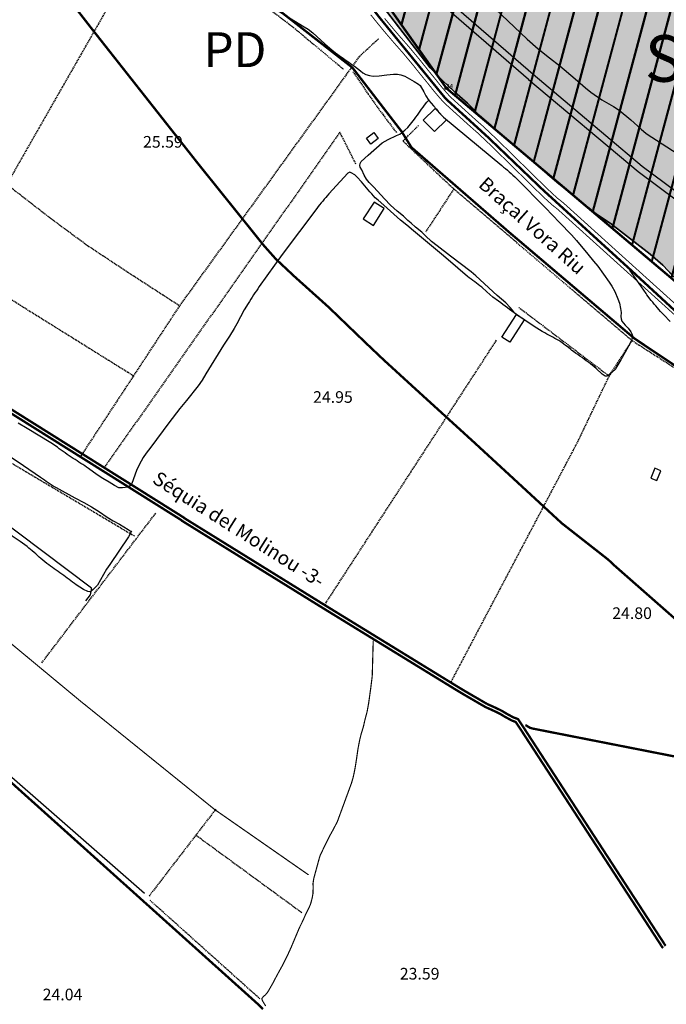
# Model space of a CAD drawing. Units: millimetres. Extents: x 592 to 756951, y 530 to 4426391.
# Drawn here: x 751091 to 751368, y 4423698 to 4424121 of the extents above; entities that cross this region are included whole.
import ezdxf
from ezdxf.enums import TextEntityAlignment as Align

# ---------------------------------------------------------------- set-up
doc = ezdxf.new("R2010")
doc.units = ezdxf.units.MM
doc.header["$PDSIZE"] = 50
for name, pattern in [('5EPOL$0$RAYITAS', [0.375, 0.25, -0.125]), ('MORSE_D', [1.25, 0.5, -0.25, 0, -0.25, 0, -0.25]), ('RAYITAS', [0.375, 0.25, -0.125]), ('TDASHES', [1.7, 0.75, -0.25, 0.1, -0.25, 0.1, -0.25]), ('TRAZOS', [0.75, 0.5, -0.25])]:
    doc.linetypes.add(name, pattern=pattern)
for name, color, linetype in [('00016 PG5 Text -Tipus de sol-', 7, 'TDASHES'), ('00017 PG5  LZNU -Protecció-', 250, 'Continuous'), ('001 Curvas de nivel', 40, 'Continuous'), ('006 Texto Cota', 42, 'Continuous'), ('011 Construcción', 8, 'Continuous'), ('085 Caminos y Senda', 32, 'Continuous'), ('087 Caminos identificados', 252, 'Continuous'), ('125 División de cutltivo', 34, 'TRAZOS'), ('159 Acequia identificada', 150, 'Continuous'), ('159 CanalCanalillo', 140, 'Continuous'), ('162 Acequias', 140, 'MORSE_D'), ('z_ZEPA_Zona especial protecció per a les aus', 40, 'Continuous')]:
    doc.layers.add(name, color=color, linetype=linetype)
for name, color, linetype, true_color in [("z_LIC LLoc d'interés Comunitari", 7, 'Continuous', 0xe5f3ff), ('z_ZEC_Zona interés comunitari', 7, 'Continuous', 0x93c9e4), ('z_Zona Húmida DOGV ETRS89', 7, 'Continuous', 0x7abdff)]:
    doc.layers.add(name, color=color, linetype=linetype, true_color=true_color)
doc.styles.get("Standard").update_dxf_attribs({"font": 'arial.ttf'})
doc.styles.add('SUELO', font='arial.ttf')

# ---------------------------------------------------------------- blocks, each defined once
blk = doc.blocks.new('cardenas')
at = {"layer": 'z_Zona Húmida DOGV ETRS89'}
blk.add_circle((0, 0), 0.6, dxfattribs=at)
blk.add_point((0, 0), dxfattribs=at)
blk.add_attdef('CARDENAS', (0, 0), '', height=1.88, dxfattribs=at)
blk = doc.blocks.new('A$C114D5384')
at = {"layer": 'z_Zona Húmida DOGV ETRS89'}
blk.add_lwpolyline([(-131.32, 1888.56), (-269.3, 1895.25), (-302.68, 1874.06), (-354.98, 1893.02), (-733.3, 2216.5), (-1131.66, 2397.2), (-1400.93, 2541.09), (-1643.5, 2609.14), (-1877.17, 2806.57), (-2283.3, 3379.91)], dxfattribs=at)
ref = blk.add_blockref('cardenas', (-1877.17, 2806.57), dxfattribs=at)
ref.add_attrib('CARDENAS', '24', (-1877.17, 2806.57), dxfattribs={"layer": '0', "color": 104, "height": 1.875})

msp = doc.modelspace()

# ---------------------------------------------------------------- hatches: boundary and pattern name
at = {"layer": "z_LIC LLoc d'interés Comunitari"}
h = msp.add_hatch(color=256, dxfattribs=at)
h.dxf.hatch_style = 1
h.paths.add_polyline_path([(751221.91008, 4424315.41631), (751167.72046, 4424388.30006), (751095.8329, 4424311.5163), (751115.8023, 4424291.3462), (751123.5222, 4424284.6832), (751130.822, 4424276.4461), (751133.0919, 4424272.7756), (751152.0616, 4424250.1562), (751164.4211, 4424233.8058), (751176.65141, 4424219.64073), (751186.4406, 4424205.226), (751195.331, 4424193.6461), (751211.23552, 4424173.83961), (751216.7499, 4424165.0559), (751220.9803, 4424159.3364), (751229.8696, 4424148.1968), (751232.5599, 4424146.3061), (751239.122, 4424137.95726), (751244.7891, 4424128.7065), (751266.9588, 4424099.9764), (751272.0589, 4424094.7169), (751277.4686, 4424089.4573), (751282.8585, 4424084.7867), (751287.9692, 4424079.6773), (751321.2377, 4424050.8062), (751338.3074, 4424037.117), (751344.1374, 4424033.1973), (751365.03871, 4424017.10555), (751376.5073, 4424004.8968), (751393.0066, 4423990.0166), (751403.2172, 4423979.4973), (751419.5664, 4423964.757), (751429.777, 4423954.3774), (751451.0667, 4423935.2666), (751462.006, 4423926.0873), (751473.6753, 4423917.2071), (751490.745, 4423903.5168), (751497.1652, 4423899.6076), (751509.9963, 4423892.9671), (751516.6949, 4423890.3967), (751544.3455, 4423883.067), (751558.8949, 4423880.1566), (751573.1347, 4423878.4266), (751602.2243, 4423873.7862), (751616.3138, 4423872.4962), (751633.9935, 4423868.5869), (751655.1041, 4423863.0966), (751682.6221, 4423853.8461), (751702.8628, 4423846.5666), (751736.6625, 4423833.5468), (751743.8022, 4423831.2766), (751757.503, 4423826.1263), (751791.3108, 4423812.2263), (751843.6225, 4423787.9058), (751850.3209, 4423785.7754), (751864.0217, 4423780.036), (751877.2812, 4423773.8462), (751883.5512, 4423770.3759), (751889.961, 4423767.356), (751913.3904, 4423754.3455), (751944.4497, 4423735.9553), (751956.2586, 4423727.5256), (751962.1003, 4423723.0157), (751968.2294, 4423718.9552), (751974.3598, 4423714.5953), (751980.6392, 4423710.5255), (751986.6193, 4423706.1658), (751998.8788, 4423697.5953), (752005.1593, 4423693.5359), (752023.6785, 4423681.9362), (752035.7786, 4423673.956), (752041.9088, 4423670.3354), (752048.1685, 4423667.0152), (752054.5886, 4423663.546), (752060.9997, 4423660.0839), (752073.5489, 4423652.546), (752079.8086, 4423649.0861), (752086.2287, 4423645.6158), (752092.7887, 4423642.1454), (752099.6478, 4423638.8356), (752106.0681, 4423635.5156), (752112.9179, 4423632.2058), (752119.338, 4423628.5852), (752125.5977, 4423625.4153), (752131.8678, 4423621.9461), (752144.6977, 4423615.1555), (752151.1074, 4423612.1357), (752171.0677, 4423603.5151), (752177.7674, 4423601.0959), (752184.7674, 4423598.6652), (752205.297, 4423591.6953), (752212.1467, 4423588.976), (752226.1362, 4423584.1248), (752233.1269, 4423582.1458), (752247.1059, 4423577.3052), (752267.5156, 4423568.695), (752287.1954, 4423559.3352), (752300.456, 4423553.7355), (752307.0056, 4423551.1547), (752313.6958, 4423549.0254), (752353.7458, 4423533.4244), (752385.5151, 4423517.1251), (752398.4848, 4423511.3753), (752411.4242, 4423506.9643), (752422.3345, 4423494.1352), (752442.0036, 4423458.3553), (752446.6741, 4423452.4948), (752452.0734, 4423447.6753), (752457.8942, 4423444.0547), (752459.8534, 4423441.5647), (752465.3935, 4423437.0455), (752471.2234, 4423433.1246), (752477.6438, 4423429.5145), (752495.2933, 4423417.1651), (752507.8333, 4423409.7845), (752514.243, 4423406.4654), (752521.1034, 4423403.4444), (752546.23573, 4423394.24525), (752555.0532, 4423389.9843), (752577.08033, 4423377.14373), (752585.9728, 4423370.2648), (752591.372, 4423365.5929), (752606.01441, 4423353.9502), (752613.252, 4423346.4952), (752618.5104, 4423341.0853), (752632.93541, 4423327.63349), (752643.0212, 4423313.8652), (752657.0212, 4423297.325), (752666.0607, 4423285.595), (752680.6508, 4423269.2049), (752685.7614, 4423264.3853), (752696.7008, 4423254.9149), (752702.8207, 4423250.9952), (752720.02325, 4423242.97099), (752737.95431, 4423230.11802), (752760.5794, 4423207.9449), (752781.7202, 4423188.8248), (752798.1996, 4423175.1251), (752804.0297, 4423171.2053), (752810.2893, 4423167.8851), (752817.2892, 4423165.3147), (752824.2695, 4423163.6348), (752831.3893, 4423162.8455), (752838.7887, 4423163.3844), (752845.7292, 4423165.1131), (752852.1985, 4423168.6044), (752873.38446, 4423182.56056), (752885.97514, 4423188.36115), (752911.7492, 4423189.4049), (752918.989, 4423190.2442), (752930.84855, 4423191.6781), (752947.6979, 4423192.4139), (752961.918, 4423192.3137), (752972.05722, 4423192.88268), (752988.40006, 4423190.06209), (753000.32472, 4423186.35344), (753013.41517, 4423177.64793), (753022.88494, 4423168.68204), (753031.047, 4423151.1934), (753033.6569, 4423144.4134), (753037.4368, 4423138.3936), (753041.9676, 4423132.3842), (753055.29076, 4423118.44173), (753078.5367, 4423078.5238), (753082.7672, 4423072.8043), (753090.4865, 4423060.6145), (753094.9964, 4423055.1942), (753100.3968, 4423050.5341), (753106.3759, 4423046.3141), (753112.796, 4423042.5538), (753119.356, 4423039.2336), (753126.2069, 4423036.6644), (753133.1965, 4423034.534), (753147.1661, 4423031.024), (753161.5759, 4423028.1134), (753176.1161, 4423026.2322), (753183.5258, 4423025.7443), (753211.38275, 4423025.56741), (753220.1148, 4423024.7534), (753234.6737, 4423021.5531), (753241.6656, 4423019.7229), (753248.945, 4423017.7439), (753255.7854, 4423015.9138), (753262.9251, 4423013.9336), (753277.045, 4423010.1337), (753284.0147, 4423009.0429), (753291.1451, 4423007.9532), (753298.265, 4423007.1615), (753305.6747, 4423006.5235), (753320.3545, 4423005.3836), (753327.3243, 4423004.4431), (753334.5943, 4423003.6525), (753348.82656, 4423001.51926), (753375.159, 4422995.71261), (753387.76965, 4422990.59369), (753398.3836, 4422983.623), (753418.5639, 4422955.2422), (753434.4835, 4422941.7031), (753453.6337, 4422929.313), (753472.2227, 4422918.9125), (753490.4228, 4422911.1627), (753510.9327, 4422907.0228), (753529.992, 4422904.1821), (753548.843, 4422900.8327), (753563.3529, 4422897.4392), (753594.602, 4422893.4517), (753611.5916, 4422890.7323), (753647.2015, 4422886.1418), (753663.1409, 4422882.4816), (753703.0908, 4422867.0016), (753720.9604, 4422858.621), (753728.9801, 4422856.4718), (753746.2002, 4422855.6009), (753771.021, 4422858.9314), (753785.1198, 4422856.5611), (753794.5401, 4422850.8614), (753804.8603, 4422846.0313), (753811.9802, 4422846.6412), (753822.2898, 4422850.1906), (753838.0593, 4422853.9915), (753853.4901, 4422852.2404), (753871.809, 4422846.11), (753901.3178, 4422837.0003), (753922.4388, 4422829.0805), (753939.5692, 4422821.0606), (753953.249, 4422811.6705), (753977.207, 4422793.49), (754006.2185, 4422775.47), (754033.4781, 4422760.18), (754056.4979, 4422748.8096), (754063.4583, 4422745.38), (754084.5676, 4422733.7605), (754097.3779, 4422724.1097), (754115.8377, 4422705.8105), (754128.9576, 4422686.5705), (754153.5465, 4422640.0302), (754189.4869, 4422568.3002), (754201.5963, 4422546.5713), (754224.7743, 4422524.2906), (754255.1655, 4422500.0005), (754298.1758, 4422466.7115), (754335.6857, 4422436.5506), (754385.8452, 4422398.8611), (754435.9638, 4422359.451), (754474.7939, 4422328.5708), (754525.3036, 4422291.9511), (754598.5411, 4422235.4803), (754647.3629, 4422196.8106), (754648.4328, 4422195.97), (754722.2721, 4422139.5202), (754784.8309, 4422091.1008), (754868.2709, 4422025.0501), (754935.5506, 4421972.5103), (755033.8208, 4421897.2182), (755084.7517, 4421858.3278), (755112.81233, 4421838.5357), (755117.1013, 4421831.2666), (755118.142, 4421823.007), (755120.3819, 4421813.4272), (755137.0317, 4421783.8169), (755206.1022, 4421656.4569), (755238.9023, 4421589.8369), (755248.0818, 4421593.0464), (755257.2915, 4421598.8564), (755261.1321, 4421601.7759), (755276.2418, 4421616.0864), (755283.3618, 4421621.9547), (755302.34885, 4421639.14312), (755309.6323, 4421643.244), (755316.3425, 4421647.9342), (755323.8828, 4421654.0539), (755331.6432, 4421661.5241), (755343.003, 4421673.6332), (755352.5329, 4421685.7727), (755357.4527, 4421693.3931), (755362.7834, 4421703.3429), (755377.7837, 4421728.4927), (755388.4928, 4421741.9813), (755396.5534, 4421753.1418), (755403.904, 4421762.1719), (755409.1731, 4421769.2812), (755413.3641, 4421775.8516), (755419.094, 4421783.5604), (755432.8031, 4421799.971), (755434.96508, 4421803.0921), (755376.25865, 4421890.03903), (755319.87447, 4421975.36759), (755266.70209, 4422060.21761), (755128.15963, 4422287.82474), (754982.43219, 4422475.78994), (754953.51275, 4422510.16675), (754923.08471, 4422543.58373), (754869.81963, 4422597.10474), (754824.41253, 4422636.16897), (754753.58552, 4422690.65795), (754716.11883, 4422716.13279), (754678.20541, 4422739.79487), (754638.9726, 4422762.19772), (754582.83963, 4422790.83474), (754045.2383, 4422999.5728), (753617.26098, 4423166.07414), (753409.17511, 4423248.05376), (753109.74988, 4423367.53581), (752903.19978, 4423456.40158), (752323.8988, 4423705.63904), (752158.17456, 4423776.93996), (751896.02963, 4423889.72474), (751868.36668, 4423904.57523), (751781.33276, 4423939.15636), (751672.06963, 4423991.49474)])
at = {"layer": 'z_Zona Húmida DOGV ETRS89'}
h = msp.add_hatch(dxfattribs=at)
h.set_pattern_fill('JIS_LC_20A', color=256, scale=0.5, angle=30, style=0)
h.paths.add_polyline_path([(753709.67963, 4423611.70474), (753533.77963, 4423681.47474), (753218.68963, 4423749.16474), (752948.60963, 4423833.25474), (752641.69963, 4423964.52474), (752338.88963, 4423966.58474), (752105.63963, 4424017.86474), (751827.36963, 4424085.55474), (751704.60963, 4424149.13474), (751557.28963, 4424142.98474), (751416.10963, 4424251.68474), (751246.28963, 4424448.58474), (750998.71963, 4424682.41474), (750867.72963, 4424664.56474), (751273.85963, 4424091.22474), (751507.52963, 4423893.79474), (751750.09963, 4423825.74474), (752019.36963, 4423681.85474), (752417.72963, 4423501.15474), (752796.04963, 4423177.67474), (752848.34963, 4423158.71474), (752881.72963, 4423179.90474), (753019.70963, 4423173.21474), (753087.57963, 4423062.78474), (753142.09963, 4423028.20474), (753238.90963, 4423018.16474), (753409.14963, 4422964.62474), (753740.73963, 4422847.50474), (753900.96963, 4422834.11474), (754086.77963, 4422730.38474), (754284.69963, 4422659.29874), (754614.33363, 4422595.68274), (755124.09063, 4422048.08174), (755156.26963, 4421953.02374), (755217.78763, 4421893.06874), (755262.54463, 4421657.39574), (755217.60163, 4421618.33874), (755235.08963, 4421582.57474), (755865.98963, 4422580.91474), (755788.09963, 4422609.91474), (755699.07963, 4422674.61474), (755373.05963, 4422909.97474), (754946.89963, 4422983.59474), (754585.24963, 4423070.01474), (754161.77963, 4423322.39474), (753987.89963, 4423447.55474)])

# ---------------------------------------------------------------- linework, layer by layer
at = {"layer": '00017 PG5  LZNU -Protecció-', "linetype": 'RAYITAS', "ltscale": 3, "const_width": 1, "flags": 128}
for points in [[(751102.06745, 4424305.64555), (751126.0016, 4424275.22549), (751153.29122, 4424240.54064), (751186.94958, 4424195.77858), (751245.27681, 4424121.43063), (751273.49967, 4424086.78601), (751291.47867, 4424070.38348), (751315.3113, 4424047.54256), (751352.94177, 4424013.20454), (751389.31789, 4423979.63299), (751427.99365, 4423947.44109), (751431.96576, 4423941.15601), (751446.59983, 4423926.593), (751473.35928, 4423906.51139), (751490.50205, 4423896.08735), (751503.46365, 4423890.72203), (751525.2057, 4423883.0573), (751532.94085, 4423879.9914), (751547.78398, 4423874.3195), (751560.53653, 4423872.63325), (751582.48764, 4423872.63325), (751609.03803, 4423868.03441), (751618.23659, 4423866.34817), (751635.1703, 4423861.59603), (751655.658, 4423856.23072), (751684.08991, 4423845.80667), (751697.67869, 4423842.28089), (751724.02002, 4423832.16344), (751787.99182, 4423812.08183), (751816.00562, 4423799.97154), (751837.95672, 4423790.31398), (751868.68828, 4423774.37132), (751896.62139, 4423757.39497), (751906.73686, 4423749.38428), (751915.51731, 4423743.55908), (751932.24196, 4423731.44879), (751939.14088, 4423727.15654), (751954.61118, 4423720.87146), (751976.77135, 4423709.06776), (751988.89672, 4423701.24973), (751992.86883, 4423698.64372), (752006.24855, 4423689.44603), (752016.70146, 4423680.24835), (752032.17176, 4423668.75124), (752050.77794, 4423659.09367), (752067.29354, 4423648.82292), (752117.04938, 4423631.9605), (752176.63096, 4423610.49924), (752190.63786, 4423604.21415), (752246.66545, 4423588.57809), (752268.61655, 4423580.60676), (752284.08686, 4423574.47497), (752289.10426, 4423571.86896), (752296.83941, 4423569.10966), (752326.94378, 4423559.1455), (752358.63506, 4423556.59187), (752377.11774, 4423544.4292), (752409.52176, 4423526.64701), (752438.34149, 4423505.19914), (752455.93267, 4423473.14715), (752463.87689, 4423467.16865), (752481.01966, 4423458.43085), (752498.7896, 4423443.40796), (752520.11353, 4423429.30485), (752525.33999, 4423424.24612), (752537.85965, 4423413.45317), (752553.56284, 4423404.01122), (752560.04364, 4423397.11295), (752563.80669, 4423394.81353), (752570.28749, 4423390.36798), (752576.7683, 4423385.92244), (752581.15852, 4423383.46972), (752592.44766, 4423376.72475), (752606.2455, 4423364.46117), (752617.95276, 4423353.88383), (752628.19661, 4423343.1532), (752633.214, 4423337.17471), (752652.65641, 4423314.33379), (752661.43686, 4423301.15044), (752665.40896, 4423294.09888), (752670.42636, 4423288.12039), (752718.30068, 4423246.8841), (752724.15431, 4423243.9715), (752739.41555, 4423235.0804), (752752.37716, 4423226.3426), (752761.99384, 4423219.13775), (752774.74638, 4423209.48018), (752786.45364, 4423200.74238), (752796.07032, 4423194.4573), (752816.34896, 4423179.741), (752838.68493, 4423179.66834), (752850.00733, 4423182.04042), (752871.95843, 4423189.85845), (752909.37985, 4423205.34122), (752952.32073, 4423213.11813), (752970.31318, 4423213.32688), (752988.93569, 4423211.15774), (753001.77258, 4423207.90402), (753012.07823, 4423202.30042), (753023.64951, 4423194.34691), (753032.32796, 4423184.40502), (753047.5673, 4423148.00899), (753056.5568, 4423134.51905), (753079.13508, 4423108.76553), (753100.45901, 4423095.2756), (753111.33004, 4423075.34728), (753122.82824, 4423059.25133), (753137.67137, 4423046.37457), (753152.5145, 4423039.93619), (753170.4935, 4423034.87747), (753217.9497, 4423032.73134), (753262.4791, 4423021.23423), (753284.22114, 4423018.62822), (753332.51358, 4423014.02938), (753381.68937, 4423004.91262), (753467.56516, 4422959.45645), (753492.65214, 4422949.1857), (753558.29641, 4422929.56398), (753687.70341, 4422898.13855), (753735.15962, 4422887.86781), (753748.12122, 4422882.65578), (753774.46255, 4422875.60423), (753816.90136, 4422875.60423), (753827.14521, 4422874.37787), (753908.25978, 4422876.2174), (753958.43374, 4422866.55984), (754002.96313, 4422862.72747), (754048.53781, 4422858.8951), (754177.0474, 4422826.5328), (754183.38033, 4422823.33072), (754198.22346, 4422822.10436), (754328.41888, 4422762.45856)], [(752273.53403, 4423471.85008), (752213.69872, 4423494.13258), (752182.81651, 4423502.23962), (752156.53761, 4423509.90956), (752146.9133, 4423514.27847), (752139.1631, 4423517.70574), (752129.64226, 4423521.25064), (752084.05354, 4423537.55619), (752041.73149, 4423551.42317), (752024.27585, 4423557.81505), (752015.78026, 4423562.73216), (752001.2643, 4423572.12551), (751987.837, 4423578.96521), (751978.97168, 4423583.69653), (751968.22779, 4423590.94213), (751953.74043, 4423602.4477), (751947.46774, 4423608.10443), (751944.67525, 4423610.4243), (751940.79988, 4423613.1453), (751937.10991, 4423615.62498), (751935.58664, 4423616.62492), (751934.37345, 4423617.42032), (751931.53674, 4423619.26406), (751850.36278, 4423666.73474), (751847.95021, 4423668.37929), (751843.9601, 4423671.51336), (751839.39352, 4423675.15555), (751832.69967, 4423679.58986), (751819.63978, 4423687.16088), (751802.4185, 4423696.38188), (751794.75235, 4423700.07177), (751788.36368, 4423702.89842), (751776.02955, 4423708.30902), (751765.01789, 4423713.0973), (751753.08226, 4423718.22907), (751728.51525, 4423726.39935), (751691.08505, 4423737.69083), (751675.63734, 4423743.76188), (751667.09649, 4423746.90461), (751661.34411, 4423748.42612), (751654.25037, 4423750.2377), (751575.93865, 4423772.28987), (751573.89105, 4423772.63325), (751567.13599, 4423772.89842), (751553.95379, 4423772.63325), (751531.96264, 4423774.54653), (751523.04637, 4423776.72008), (751426.3583, 4423817.78151), (751417.23671, 4423823.60157), (751346.0052, 4423886.23792), (751343.33733, 4423888.7584), (751323.37725, 4423904.41079), (751299.27921, 4423926.67165), (751285.32809, 4423939.52639), (751260.27296, 4423962.35225), (751247.00213, 4423974.49904), (751239.49734, 4423981.62154), (751223.17323, 4423997.33638), (751208.71537, 4424010.31955), (751200.63958, 4424017.89421), (751195.38311, 4424023.82353), (751167.16634, 4424058.98386), (751121.50207, 4424116.96859), (751107.63971, 4424134.86066), (751100.75813, 4424143.95334), (751081.6601, 4424169.39391)]]:
    msp.add_lwpolyline(points, dxfattribs=at)
at = {"layer": '001 Curvas de nivel'}
for points in [[(751194.87963, 4424128.65474), (751212.15963, 4424118.04474), (751214.48963, 4424116.55474), (751216.52963, 4424115.00474), (751221.71963, 4424110.31474), (751223.77963, 4424108.37474), (751226.27963, 4424106.37474, -0.009118617), (751232.73963, 4424101.77474), (751234.45963, 4424100.75474), (751237.00963, 4424098.73474), (751237.96963, 4424097.87474), (751239.33963, 4424097.12474), (751240.88963, 4424096.61474), (751242.38963, 4424096.40474), (751244.99963, 4424096.53474), (751248.36963, 4424096.98474), (751251.15963, 4424097.19474), (751252.84963, 4424097.19474), (751254.36963, 4424096.95474), (751255.96963, 4424096.38474), (751260.06963, 4424094.05474), (751261.94963, 4424092.92474), (751262.56963, 4424092.45474), (751264.17963, 4424089.61474), (751264.98963, 4424087.96474), (751266.37963, 4424085.93474), (751268.31963, 4424083.58474), (751269.58963, 4424082.24474), (751270.28848, 4424081.26787)], [(751272.68443, 4424078.85709), (751297.58963, 4424058.07474, -0.009504041), (751304.00963, 4424052.44474), (751316.38963, 4424039.81474), (751319.35963, 4424036.67474), (751322.46963, 4424033.61474), (751327.52963, 4424028.31474), (751329.74963, 4424025.89474), (751334.50963, 4424020.02474), (751336.94963, 4424016.90474), (751338.78963, 4424014.74474), (751343.74963, 4424007.94474), (751344.91963, 4424006.27474), (751346.12963, 4424003.97474), (751347.43963, 4424000.83474), (751348.11963, 4423998.90474), (751348.63963, 4423996.56474), (751348.81963, 4423994.92474), (751348.70963, 4423993.23474), (751348.80963, 4423992.16474), (751349.16963, 4423991.23474), (751350.62963, 4423989.39474), (751351.85963, 4423988.14474), (751353.01963, 4423986.53474), (751353.61963, 4423985.40474), (751353.79963, 4423984.72474), (751353.41963, 4423983.29474), (751351.85963, 4423980.13474), (751348.69963, 4423974.52474), (751347.03963, 4423971.70474), (751346.54963, 4423970.75474), (751344.68963, 4423968.96474), (751343.28963, 4423967.84474), (751342.70963, 4423967.51474), (751342.02963, 4423967.58474), (751340.71963, 4423968.41474), (751338.09963, 4423970.82474), (751335.67963, 4423972.85474, 0.009664332), (751328.41963, 4423978.10474, 0.011118889), (751322.91963, 4423982.36474, 0.009844828), (751316.03963, 4423986.10474, -0.014035328), (751307.24221, 4423991.76888)], [(751303.89596, 4423994.11424, -0.009565781), (751296.21963, 4423999.82474), (751293.84963, 4424001.52474), (751291.14963, 4424003.79474), (751289.02963, 4424005.75474, 0.013494753), (751282.92963, 4424010.38474), (751278.73963, 4424013.88474), (751272.60963, 4424019.21474), (751259.75963, 4424029.98474), (751256.93963, 4424032.43474), (751254.22963, 4424034.59474), (751246.98963, 4424040.96474), (751244.60963, 4424043.14474), (751243.33963, 4424044.17474, -0.01076796), (751237.36963, 4424051.02474), (751235.58963, 4424052.99474), (751234.50963, 4424053.99474), (751233.03963, 4424054.89474), (751232.39963, 4424055.15474), (751231.59963, 4424054.76474), (751228.20963, 4424051.12474), (751223.43963, 4424045.80474, 0.013404243), (751218.18963, 4424039.58474), (751203.44963, 4424019.78474), (751193.57963, 4424006.01474, 0.014647136), (751188.73963, 4423998.76474), (751187.06963, 4423995.99474, -0.011548475), (751182.78963, 4423988.06474), (751180.82963, 4423984.76474), (751178.24963, 4423980.82474), (751170.64963, 4423968.52474), (751169.06963, 4423965.86474), (751167.39963, 4423963.41474), (751162.33963, 4423957.04474), (751159.51963, 4423953.62474), (751154.73963, 4423947.46474), (751146.94963, 4423937.05474), (751144.95963, 4423934.49474), (751143.71963, 4423932.66474), (751142.05963, 4423929.49474), (751140.88963, 4423926.98474), (751138.84963, 4423921.51474), (751137.82963, 4423920.35474), (751137.26963, 4423919.93474), (751134.78963, 4423919.60474, -0.047704107), (751133.32963, 4423919.61474), (751131.40963, 4423920.59474), (751129.14963, 4423922.08474), (751126.47963, 4423923.55474), (751123.92963, 4423925.17474), (751120.22963, 4423927.88474, 0.020105139), (751113.67963, 4423932.23474, -0.01388345), (751106.90963, 4423937.04474), (751104.08963, 4423938.93474), (751093.87963, 4423945.03474), (751090.01963, 4423947.43474)], [(751080.98963, 4423936.74474), (751092.29963, 4423929.22474), (751099.62963, 4423924.14474, 0.010397489), (751106.43963, 4423919.68474), (751114.45963, 4423915.27474), (751118.21963, 4423913.29474), (751121.55963, 4423911.40474), (751124.93963, 4423909.30474), (751128.28963, 4423907.04474), (751130.82963, 4423905.46474), (751133.50963, 4423904.05474), (751137.23963, 4423901.75474), (751138.11963, 4423901.17474), (751138.76963, 4423900.98474), (751137.42963, 4423898.60474), (751129.39963, 4423886.64474), (751127.97963, 4423884.61474), (751124.09963, 4423877.81474), (751122.20963, 4423875.89474), (751121.45963, 4423875.24474), (751120.81963, 4423874.96474), (751119.96963, 4423875.02474), (751118.04963, 4423876.00474), (751115.02963, 4423878.00474, -0.013273168), (751108.84963, 4423882.60474, -0.013778049), (751102.38963, 4423887.09474), (751099.74963, 4423889.24474, 0.010943056), (751093.95963, 4423894.39474), (751091.00963, 4423896.59474, -0.014174111), (751084.20963, 4423901.27474)]]:
    msp.add_lwpolyline(points, format="xyb", dxfattribs=at)
for points in [[(751294.78963, 4424125.36474), (751308.57963, 4424112.30474), (751313.22963, 4424108.14474), (751318.05963, 4424104.22474), (751322.52963, 4424100.87474), (751329.16963, 4424095.26474), (751333.62963, 4424091.33474), (751335.90963, 4424089.46474), (751340.52963, 4424086.26474), (751345.54963, 4424083.38474), (751348.02963, 4424081.81474), (751352.95963, 4424077.68474), (751357.46963, 4424073.66474), (751359.60963, 4424071.83474), (751413.24963, 4424037.09474)], [(751270.28848, 4424081.26787), (751270.51963, 4424080.94474), (751272.39963, 4424079.09474), (751272.68443, 4424078.85709)], [(751307.24221, 4423991.76888), (751303.89596, 4423994.11424)]]:
    msp.add_lwpolyline(points, dxfattribs=at)
at = {"layer": '011 Construcción'}
for points in [[(751272.68443, 4424078.85709), (751273.83963, 4424077.69474), (751268.73963, 4424072.62474), (751263.88963, 4424077.50474), (751268.98963, 4424082.57474), (751270.28848, 4424081.26787)], [(751270.28848, 4424081.26787), (751272.68443, 4424078.85709)], [(751307.24221, 4423991.76888), (751301.04963, 4423982.14474), (751297.59963, 4423984.36474), (751303.89596, 4423994.11424)], [(751303.89596, 4423994.11424), (751307.32963, 4423991.90474), (751307.24221, 4423991.76888)]]:
    msp.add_lwpolyline(points, dxfattribs=at)
for points in [[(751242.78963, 4424072.13474), (751244.63963, 4424069.66474), (751241.41963, 4424067.24474), (751239.56963, 4424069.71474)], [(751242.85963, 4424042.34474), (751238.19963, 4424035.11474), (751242.52963, 4424032.32474), (751247.18963, 4424039.55474)], [(751363.32963, 4423927.99474), (751361.60963, 4423923.75474), (751364.19963, 4423922.70474), (751365.91963, 4423926.94474)]]:
    msp.add_lwpolyline(points, close=True, dxfattribs=at)
at = {"layer": '085 Caminos y Senda'}
for points in [[(751134.52963, 4424280.75474), (751177.81963, 4424231.13474), (751212.89963, 4424192.28474, 0.001239198), (751268.69963, 4424134.44474), (751269.62963, 4424133.38474), (751311.08963, 4424097.21474), (751357.94963, 4424057.72474), (751407.34963, 4424020.95474)], [(751132.28963, 4424278.80474), (751175.59963, 4424229.16474), (751210.72963, 4424190.25474, 0.001217116), (751266.51963, 4424132.42474), (751267.50963, 4424131.28474), (751309.02963, 4424095.12474), (751309.15963, 4424094.96474), (751356.09963, 4424055.39474), (751405.61963, 4424018.53474)], [(751302.74963, 4423995.18474), (751301.28963, 4423997.02474), (751299.35963, 4423999.00474), (751295.70963, 4424002.20474), (751286.46963, 4424010.63474), (751284.48963, 4424012.39474), (751275.64963, 4424019.02474), (751269.89963, 4424023.48474), (751267.46963, 4424025.44474), (751264.91963, 4424027.78474), (751263.38963, 4424029.34474), (751260.65963, 4424031.56474), (751258.78963, 4424033.24474), (751257.28963, 4424034.36474), (751255.40963, 4424036.21474), (751252.77963, 4424038.40474), (751249.92963, 4424041.03474), (751247.30963, 4424043.65474), (751242.68963, 4424048.68474), (751240.72963, 4424050.74474), (751239.55963, 4424052.16474), (751238.52963, 4424053.90474), (751237.55963, 4424056.12474), (751236.88963, 4424057.33474), (751236.67963, 4424058.01474), (751236.80963, 4424058.89474), (751237.25963, 4424059.72474), (751240.23963, 4424062.53474), (751246.24963, 4424067.80474), (751248.89963, 4424069.24474), (751252.40963, 4424070.84474), (751253.81963, 4424071.55474), (751255.96963, 4424073.18474), (751257.29963, 4424074.38474), (751259.55963, 4424077.14474, 0.010108844), (751264.43963, 4424083.87474), (751265.53963, 4424085.27474), (751266.02963, 4424085.73474), (751266.69963, 4424086.11474)], [(751369.86963, 4423991.01474), (751367.16963, 4423993.84474, -0.006795444), (751361.71963, 4424000.10474), (751359.90963, 4424002.54474), (751359.53963, 4424003.12474), (751352.65963, 4424013.01474)], [(751144.28963, 4423745.47474), (751076.85963, 4423804.22474), (751075.16963, 4423805.65474), (751039.20963, 4423838.25474, -0.012106421), (751034.35963, 4423842.07474), (751030.86963, 4423845.01474), (751028.92963, 4423846.73474), (751028.42963, 4423847.26474), (750940.18963, 4423920.53474, 0.054471368), (750939.39963, 4423921.32474), (750920.81963, 4423937.91474)]]:
    msp.add_lwpolyline(points, format="xyb", dxfattribs=at)
msp.add_lwpolyline([(751119.17963, 4423871.12474), (751121.10963, 4423873.63474), (751121.55963, 4423875.77474), (751121.61963, 4423876.45474), (751027.94963, 4423946.95474), (750941.36963, 4424008.99474)], dxfattribs=at)
at = {"layer": '087 Caminos identificados', "const_width": 0.4}
for points in [[(751372.39963, 4423993.35474), (751321.63963, 4424039.21474), (751319.32963, 4424041.03474), (751316.93963, 4424043.19474), (751313.66963, 4424046.31474), (751292.61963, 4424066.97474), (751287.13963, 4424072.14474), (751284.12963, 4424074.77474), (751273.01963, 4424084.84474), (751271.36963, 4424086.65474), (751268.58963, 4424089.89474), (751266.24963, 4424092.86474, -0.005005016), (751259.54963, 4424101.15474), (751255.23963, 4424106.34474, -0.011848609), (751244.49963, 4424118.88474), (751241.42963, 4424122.73474, 0.014277177)], [(751247.34963, 4424121.20474, 0.011427194), (751258.01963, 4424108.73474), (751262.38963, 4424103.47474, 0.005008486), (751269.10963, 4424095.16474), (751271.42963, 4424092.22474), (751274.11963, 4424089.08474), (751275.60963, 4424087.44474), (751286.56963, 4424077.51474), (751289.60963, 4424074.86474), (751295.15963, 4424069.61474), (751316.21963, 4424048.95474), (751319.43963, 4424045.88474), (751321.69963, 4424043.84474), (751324.00963, 4424042.02474), (751374.87963, 4423996.05474, -0.017974236)]]:
    msp.add_lwpolyline(points, format="xyb", dxfattribs=at)
at = {"layer": '125 División de cutltivo'}
for points in [[(751142.69963, 4424150.76474), (751086.31963, 4424051.94474), (751085.11994, 4424049.92274)], [(751139.63305, 4423967.61481), (751159.15963, 4423997.36474), (751231.04963, 4424097.09474), (751236.58963, 4424104.92474), (751244.89963, 4424112.60474)], [(751233.67963, 4424098.31474), (751240.29963, 4424088.71474), (751246.65963, 4424079.75474), (751252.42963, 4424072.17474)], [(751235.05963, 4424058.60474), (751228.15963, 4424072.32474), (751126.98963, 4423928.28474)], [(751277.00352, 4424047.94279), (751255.17963, 4424068.52474), (751261.87963, 4424075.19474)], [(751159.01963, 4423997.92474), (751137.12963, 4424012.12474), (751119.85963, 4424023.56474), (751104.80963, 4424034.66474), (751085.11994, 4424049.92274)], [(751277.00352, 4424047.94279), (751264.98963, 4424029.53474)], [(751277.08963, 4424048.07474), (751277.00352, 4424047.94279)], [(751353.56388, 4423982.76423), (751277.00352, 4424047.94279)], [(751139.63305, 4423967.61481), (751090.32963, 4423998.34474), (751066.29963, 4424013.81474)], [(751304.90963, 4423997.10474), (751343.65963, 4423967.69474)], [(751221.65963, 4423869.41474), (751295.46963, 4423983.15474)], [(751275.65963, 4423835.81474), (751330.61963, 4423940.07474), (751343.68963, 4423967.54474), (751353.56388, 4423982.76423)], [(751353.56388, 4423982.76423), (751353.60963, 4423982.83474), (751386.72963, 4423961.57474)], [(751354.00963, 4423982.38474), (751353.56388, 4423982.76423)], [(751117.13963, 4423933.34474), (751139.63305, 4423967.61481)], [(751139.80963, 4423967.50474), (751139.63305, 4423967.61481)], [(751139.93963, 4423898.85474), (751041.46501, 4423957.27742)], [(751100.25963, 4423844.50474), (751149.29963, 4423908.96474)], [(751174.88963, 4423781.60474), (751146.25963, 4423744.28474)], [(751166.64963, 4423770.28474), (751211.98963, 4423737.11474)], [(751193.85963, 4423700.14474), (751146.69963, 4423742.42474)]]:
    msp.add_lwpolyline(points, dxfattribs=at)
msp.add_lwpolyline([(751198.02963, 4424125.11474), (751208.87963, 4424116.84474, 0.00231538), (751229.56963, 4424099.46474)], format="xyb", dxfattribs=at)
at = {"layer": '159 Acequia identificada', "const_width": 1}
for points in [[(751054.34856, 4424204.70699), (751063.29667, 4424201.48637), (751076.53987, 4424192.18234), (751106.24755, 4424175.72134), (751132.37601, 4424160.69174), (751196.74582, 4424128.77883), (751233.52656, 4424100.06847), (751254.65546, 4424072.61021), (751258.87637, 4424065.80128), (751300.498, 4424029.6332), (751354.56724, 4423983.74252), (751387.63117, 4423961.575), (751427.26428, 4423934.73103), (751443.07045, 4423924.19585), (751463.42688, 4423907.67475), (751481.86741, 4423897.13956), (751519.03073, 4423879.6349), (751550.89812, 4423868.24773), (751553.41173, 4423862.872), (751547.68613, 4423769.15234)], [(750917.92522, 4423936.28572), (750983.77597, 4423880.59536), (751072.19688, 4423806.4937), (751192.75901, 4423698.09843), (751195.128, 4423695.69679)], [(751438.77963, 4423792.85474), (751438.43963, 4423792.76474), (751372.70963, 4423804.07474), (751310.75963, 4423816.26474), (751309.63963, 4423816.60474), (751308.09963, 4423817.57474), (751307.74998, 4423817.72721)]]:
    msp.add_lwpolyline(points, dxfattribs=at)
for points in [[(751366.88963, 4423721.93474, -0.062675262), (751366.19963, 4423722.85474), (751306.00963, 4423815.45474), (751303.61963, 4423819.07474), (751302.01963, 4423819.64474), (751298.77963, 4423821.41474), (751296.88963, 4423822.56474, 0.012387717), (751290.69963, 4423825.42474), (751280.77963, 4423831.19474), (751277.12963, 4423833.40474), (751220.28963, 4423868.33474), (751160.23963, 4423905.54474), (751160.05963, 4423905.76474), (751059.95963, 4423968.60474), (751059.42963, 4423968.90474), (751058.86963, 4423969.31474), (751043.62963, 4423979.24474), (751043.21963, 4423979.43474), (750953.21963, 4424035.91474)], [(751367.96787, 4423722.97753, -0.065851124), (751367.48337, 4423723.63212), (751307.26438, 4423816.27672), (751304.59523, 4423820.31953), (751302.63471, 4423821.01797), (751299.52946, 4423822.71435), (751297.61241, 4423823.88081, 0.012347405), (751291.37693, 4423826.76608), (751281.54524, 4423832.48472), (751277.91077, 4423834.68531), (751221.07736, 4423869.61126), (751161.24225, 4423906.68811), (751161.0651, 4423906.90462), (751060.72825, 4423969.89331), (751060.24492, 4423970.16689), (751059.72276, 4423970.54919), (751044.35816, 4423980.56037), (751043.93651, 4423980.75577), (750954.01697, 4424037.18528)]]:
    msp.add_lwpolyline(points, format="xyb", dxfattribs=at)
at = {"layer": '159 CanalCanalillo', "const_width": 0.5}
for points in [[(751366.88963, 4423721.93474, -0.062675262), (751366.19963, 4423722.85474), (751306.00963, 4423815.45474), (751303.61963, 4423819.07474), (751302.01963, 4423819.64474), (751298.77963, 4423821.41474), (751296.88963, 4423822.56474, 0.012387717), (751290.69963, 4423825.42474), (751280.77963, 4423831.19474), (751277.12963, 4423833.40474), (751220.28963, 4423868.33474), (751160.23963, 4423905.54474), (751160.05963, 4423905.76474), (751059.95963, 4423968.60474), (751059.42963, 4423968.90474), (751058.86963, 4423969.31474), (751043.62963, 4423979.24474), (751043.21963, 4423979.43474), (750953.21963, 4424035.91474)], [(751367.96787, 4423722.97753, -0.065851124), (751367.48337, 4423723.63212), (751307.26438, 4423816.27672), (751304.59523, 4423820.31953), (751302.63471, 4423821.01797), (751299.52946, 4423822.71435), (751297.61241, 4423823.88081, 0.012347405), (751291.37693, 4423826.76608), (751281.54524, 4423832.48472), (751277.91077, 4423834.68531), (751221.07736, 4423869.61126), (751161.24225, 4423906.68811), (751161.0651, 4423906.90462), (751060.72825, 4423969.89331), (751060.24492, 4423970.16689), (751059.72276, 4423970.54919), (751044.35816, 4423980.56037), (751043.93651, 4423980.75577), (750954.01697, 4424037.18528)]]:
    msp.add_lwpolyline(points, format="xyb", dxfattribs=at)
at = {"layer": '162 Acequias', "const_width": 0.5}
for points in [[(751214.66963, 4423753.39474), (751214.59963, 4423753.47474), (751174.41963, 4423781.46474), (751118.42963, 4423826.72474), (751117.84963, 4423827.15474), (751049.79963, 4423883.64474, 0.034894458), (751048.65963, 4423884.31474), (751019.46963, 4423907.26474), (751018.77963, 4423907.94474), (750933.62963, 4423979.92474)], [(751242.45963, 4423854.00474), (751242.04963, 4423839.11474), (751241.98963, 4423838.40474), (751241.49963, 4423834.39474), (751240.50963, 4423827.20474), (751239.83963, 4423823.48474, 0.015472233), (751238.17963, 4423816.79474), (751237.29963, 4423813.99474), (751236.59963, 4423811.10474), (751235.89963, 4423807.42474, -0.009011655), (751234.60963, 4423798.91474), (751233.87963, 4423795.38474), (751233.10963, 4423792.74474), (751227.09963, 4423776.36474, -0.011841078), (751223.88963, 4423770.32474, 0.008300399), (751219.63963, 4423761.64474), (751219.16963, 4423760.03474), (751216.94963, 4423751.88474), (751216.60963, 4423749.65474), (751216.67963, 4423748.26474), (751216.60963, 4423745.45474), (751216.29963, 4423743.66474), (751215.60963, 4423740.95474), (751214.90963, 4423739.31474), (751213.53963, 4423736.63474), (751212.30963, 4423733.80474), (751210.75963, 4423730.66474), (751207.22963, 4423722.27474, -0.016338844), (751203.53963, 4423714.57474, 0.010417009), (751199.40963, 4423706.93474), (751197.25963, 4423703.17474), (751196.23963, 4423701.93474), (751195.70963, 4423701.47474), (751194.72963, 4423700.45474), (751194.76963, 4423699.76474), (751195.12963, 4423699.00474), (751196.28963, 4423697.11474)]]:
    msp.add_lwpolyline(points, format="xyb", dxfattribs=at)
msp.add_lwpolyline([(751438.77963, 4423792.85474), (751438.43963, 4423792.76474), (751372.70963, 4423804.07474), (751310.75963, 4423816.26474), (751309.63963, 4423816.60474), (751308.09963, 4423817.57474), (751307.74998, 4423817.72721)], dxfattribs=at)
at = {"layer": "z_LIC LLoc d'interés Comunitari", "color": 151, "true_color": 0x93c9e4}
msp.add_lwpolyline([(751244.7891, 4424128.7065), (751266.9588, 4424099.9764), (751272.0589, 4424094.7169), (751277.4686, 4424089.4573), (751282.8585, 4424084.7867), (751287.9692, 4424079.6773), (751321.2377, 4424050.8062), (751338.3074, 4424037.117), (751344.1374, 4424033.1973), (751361.348, 4424019.947), (751366.7472, 4424015.2868), (751376.5073, 4424004.8968)], dxfattribs=at)
at = {"layer": 'z_ZEC_Zona interés comunitari', "linetype": '5EPOL$0$RAYITAS', "ltscale": 20}
msp.add_lwpolyline([(751376.5073, 4424004.8968), (751366.7472, 4424015.2868), (751361.348, 4424019.947), (751344.1374, 4424033.1973), (751338.3074, 4424037.117), (751321.2377, 4424050.8062), (751287.9692, 4424079.6773), (751282.8585, 4424084.7867), (751277.4686, 4424089.4573), (751272.0589, 4424094.7169), (751266.9588, 4424099.9764), (751244.7891, 4424128.7065)], dxfattribs=at)
at = {"layer": 'z_ZEPA_Zona especial protecció per a les aus'}
msp.add_lwpolyline([(751376.5073, 4424004.8968), (751366.7472, 4424015.2868), (751361.348, 4424019.947), (751344.1374, 4424033.1973), (751338.3074, 4424037.117), (751321.2377, 4424050.8062), (751287.9692, 4424079.6773), (751282.8585, 4424084.7867), (751277.4686, 4424089.4573), (751272.0589, 4424094.7169), (751266.9588, 4424099.9764), (751244.7891, 4424128.7065)], dxfattribs=at)
at = {"layer": 'z_Zona Húmida DOGV ETRS89', "const_width": 1, "flags": 128}
msp.add_lwpolyline([(752948.60963, 4423833.25474), (752641.69963, 4423964.52474), (752338.88963, 4423966.58474), (752105.63963, 4424017.86474), (751827.36963, 4424085.55474), (751704.60963, 4424149.13474), (751557.28963, 4424142.98474), (751416.10963, 4424251.68474), (751246.28963, 4424448.58474), (750998.71963, 4424682.41474), (750867.72963, 4424664.56474), (751273.85963, 4424091.22474), (751507.52963, 4423893.79474), (751750.09963, 4423825.74474), (752019.36963, 4423681.85474), (752417.72963, 4423501.15474), (752796.04963, 4423177.67474), (752848.34963, 4423158.71474), (752881.72963, 4423179.90474), (753019.70963, 4423173.21474)], dxfattribs=at)

# ---------------------------------------------------------------- block references
at = {"layer": 'z_Zona Húmida DOGV ETRS89'}
msp.add_blockref('A$C114D5384', (753151.02678, 4421284.65376), dxfattribs=at)

# ---------------------------------------------------------------- texts
at = {"layer": '00016 PG5 Text -Tipus de sol-', "style": 'SUELO'}
for s, height, p in [('PD', 15, (751169.59775, 4424100.27595)), ('SNU', 20, (751359.00446, 4424093.99087))]:
    msp.add_text(s, height=height, dxfattribs=at).set_placement(p)
at = {"layer": '006 Texto Cota'}
for s, p in [('25.59', (751143.67963, 4424065.69474)), ('24.95', (751216.63963, 4423956.11474)), ('24.80', (751345.02963, 4423863.28474)), ('23.59', (751253.86963, 4423708.46474)), ('24.04', (751100.57963, 4423699.53474))]:
    msp.add_text(s, height=5, dxfattribs=at).set_placement(p)
at = {"layer": '159 Acequia identificada', "style": 'SUELO'}
for s, rotation, p in [('Braçal Vora Riu', 318.2607783, (751308.75551, 4424030.00297)), ('Séquia del Molinou -3-', 327.6709208, (751183.20302, 4423899.29354))]:
    msp.add_text(s, height=6, rotation=rotation, dxfattribs=at).set_placement(p, align=Align.CENTER)

doc.saveas('drawing.dxf')
